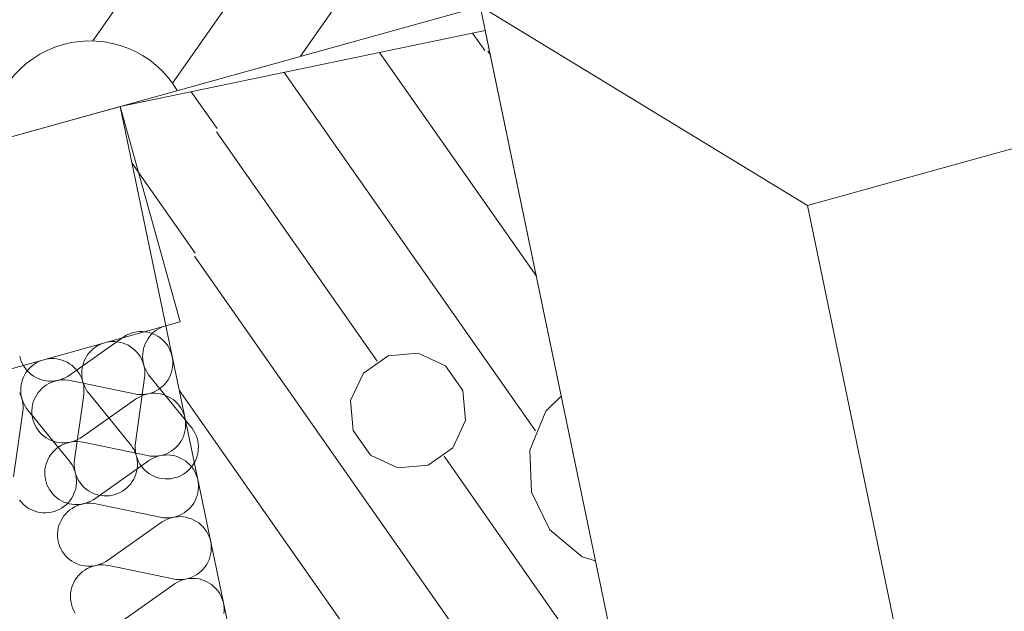
# Model space of a CAD drawing. Units: millimetres. Extents: x 0 to 118930, y 0 to 83700.
# Drawn here: x 64642 to 66753, y 53001 to 54271 of the extents above; entities that cross this region are included whole.
import ezdxf

# ---------------------------------------------------------------- set-up
doc = ezdxf.new("R2010")
doc.units = ezdxf.units.MM
doc.linetypes.add('AUSGEZOGEN', pattern=[0, 0])
for name, color, linetype, lineweight in [('1', 18, 'AUSGEZOGEN', 15), ('2', 5, 'AUSGEZOGEN', 15), ('4', 252, 'AUSGEZOGEN', 15), ('5', 171, 'AUSGEZOGEN', 15), ('6', 161, 'AUSGEZOGEN', 15)]:
    doc.layers.add(name, color=color, linetype=linetype, lineweight=lineweight)

msp = doc.modelspace()

# ---------------------------------------------------------------- linework, layer by layer
at = {"layer": '1', "linetype": 'AUSGEZOGEN'}
msp.add_line((73595.25, 56516), (54616.85, 51235.4), dxfattribs=at)
at = {"layer": '2', "linetype": 'AUSGEZOGEN'}
for p, q in [((67540.85, 45105.2), (65629.25, 54299.53)), ((67716.9, 54257.6), (66330.97, 53872)), ((64856.85, 54084.6), (65640.1, 54247.45)), ((65640.1, 54247.45), (67500.15, 45301)), ((56854.45, 51858), (64856.85, 54084.6)), ((64856.85, 54084.6), (64985.5, 53622.17)), ((64856.85, 54084.6), (66716.9, 45138.18)), ((66330.97, 53872), (68128.3, 45227.33)), ((64985.5, 53622.17), (56983.1, 51395.57))]:
    msp.add_line(p, q, dxfattribs=at)
at = {"layer": '4', "linetype": 'AUSGEZOGEN'}
for p, q in [((65481.98, 54867.27), (64969.1, 54134.85)), ((65203.15, 54803.77), (64798.1, 54225.28)), ((65529.15, 54599.88), (65243.7, 54192.25))]:
    msp.add_line(p, q, dxfattribs=at)
msp.add_arc((64792.75, 54008.28), 217.06, 30.59978, 180.51478, dxfattribs=at)
at = {"layer": '5', "linetype": 'AUSGEZOGEN'}
for p, q in [((65629.25, 54299.53), (66330.97, 53872)), ((67540.85, 45105.2), (65629.25, 54299.53)), ((66330.97, 53872), (65629.25, 54299.53)), ((66330.97, 53872), (67716.9, 54257.6)), ((56854.45, 51858), (64856.85, 54084.6)), ((64856.85, 54084.6), (64985.5, 53622.17)), ((68128.3, 45227.33), (66330.97, 53872)), ((56983.1, 51395.57), (64985.5, 53622.17)), ((64928.85, 53599.8), (64933.5, 53603.47)), ((64933.5, 53603.47), (64938.45, 53606.67)), ((64938.45, 53606.67), (64943.7, 53609.48)), ((64943.7, 53609.48), (64949.15, 53611.8)), ((64949.15, 53611.8), (64954.75, 53613.65)), ((64747.5, 53507.25), (64862.57, 53588.65)), ((64862.57, 53588.65), (64864.85, 53590.2)), ((64864.85, 53590.2), (64869.98, 53593.2)), ((64869.98, 53593.2), (64875.35, 53595.78)), ((64875.35, 53595.78), (64880.85, 53597.85)), ((64880.85, 53597.85), (64886.58, 53599.45)), ((64886.58, 53599.45), (64892.43, 53600.52)), ((64892.43, 53600.52), (64898.35, 53601.08)), ((64898.35, 53601.08), (64904.25, 53601.18)), ((64904.25, 53601.18), (64910.17, 53600.73)), ((64910.17, 53600.73), (64916.02, 53599.77)), ((64911.23, 53576.27), (64913.9, 53581.58)), ((64913.9, 53581.58), (64917.03, 53586.6)), ((64916.02, 53599.77), (64921.77, 53598.28)), ((64917.03, 53586.6), (64920.57, 53591.37)), ((64920.57, 53591.37), (64924.55, 53595.78)), ((64921.77, 53598.28), (64927.38, 53596.37)), ((64924.55, 53595.78), (64928.85, 53599.8)), ((64927.38, 53596.37), (64932.78, 53593.92)), ((64932.78, 53593.92), (64937.95, 53591.05)), ((64937.95, 53591.05), (64942.83, 53587.67)), ((64942.83, 53587.67), (64947.43, 53583.98)), ((64947.43, 53583.98), (64951.65, 53579.85)), ((64789.9, 53555), (64793.85, 53559.4)), ((64793.85, 53559.4), (64798.18, 53563.45)), ((64798.18, 53563.45), (64802.83, 53567.08)), ((64802.83, 53567.08), (64807.78, 53570.33)), ((64807.78, 53570.33), (64813.02, 53573.12)), ((64813.02, 53573.12), (64818.45, 53575.45)), ((64818.45, 53575.45), (64824.05, 53577.27)), ((64824.05, 53577.27), (64828.25, 53578.28)), ((64828.25, 53578.28), (64834.1, 53579.27)), ((64834.1, 53579.27), (64840.02, 53579.72)), ((64840.02, 53579.72), (64845.95, 53579.65)), ((64845.95, 53579.65), (64851.82, 53579.05)), ((64851.82, 53579.05), (64857.62, 53577.97)), ((64857.62, 53577.97), (64863.35, 53576.37)), ((64863.35, 53576.37), (64868.9, 53574.27)), ((64868.9, 53574.27), (64874.22, 53571.72)), ((64874.22, 53571.72), (64879.3, 53568.68)), ((64879.3, 53568.68), (64884.15, 53565.2)), ((64884.15, 53565.2), (64888.63, 53561.37)), ((64888.63, 53561.37), (64892.78, 53557.12)), ((64905.35, 53553.4), (64906.05, 53559.32)), ((64906.05, 53559.32), (64907.3, 53565.12)), ((64907.3, 53565.12), (64909.03, 53570.8)), ((64909.03, 53570.8), (64911.23, 53576.27)), ((64951.65, 53579.85), (64955.5, 53575.38)), ((64955.5, 53575.38), (64958.95, 53570.57)), ((64958.95, 53570.57), (64961.98, 53565.47)), ((64961.98, 53565.47), (64964.5, 53560.17)), ((64964.5, 53560.17), (64966.63, 53554.65)), ((64643.02, 53542.8), (64641.58, 53548.47)), ((64644.98, 53537.2), (64643.02, 53542.8)), ((64682.35, 53536.77), (64687.78, 53539.08)), ((64687.78, 53539.08), (64693.37, 53540.92)), ((64693.37, 53540.92), (64697.57, 53541.93)), ((64697.57, 53541.93), (64703.42, 53542.88)), ((64703.42, 53542.88), (64709.35, 53543.37)), ((64709.35, 53543.37), (64715.25, 53543.28)), ((64715.25, 53543.28), (64721.15, 53542.67)), ((64721.15, 53542.67), (64726.95, 53541.6)), ((64726.95, 53541.6), (64732.65, 53540)), ((64732.65, 53540), (64738.18, 53537.92)), ((64778.35, 53534.45), (64780.55, 53539.93)), ((64780.55, 53539.93), (64783.23, 53545.2)), ((64783.23, 53545.2), (64786.35, 53550.25)), ((64786.35, 53550.25), (64789.9, 53555)), ((64892.78, 53557.12), (64896.55, 53552.52)), ((64896.55, 53552.52), (64899.85, 53547.6)), ((64899.85, 53547.6), (64902.78, 53542.45)), ((64902.78, 53542.45), (64905.23, 53537.05)), ((64905.17, 53547.48), (64905.35, 53553.4)), ((64905.5, 53541.58), (64905.17, 53547.48)), ((64906.3, 53535.68), (64905.5, 53541.58)), ((64966.63, 53554.65), (64968.18, 53548.98)), ((64968.18, 53548.98), (64969.25, 53543.18)), ((64969.25, 53543.18), (64969.85, 53537.27)), ((64647.43, 53531.85), (64644.98, 53537.2)), ((64650.3, 53526.67), (64647.43, 53531.85)), ((64653.63, 53521.8), (64650.3, 53526.67)), ((64657.38, 53517.25), (64653.63, 53521.8)), ((64655.65, 53513.87), (64659.22, 53518.65)), ((64661.55, 53513.05), (64657.38, 53517.25)), ((64659.22, 53518.65), (64663.18, 53523.05)), ((64663.18, 53523.05), (64667.5, 53527.08)), ((64667.5, 53527.08), (64672.15, 53530.73)), ((64672.15, 53530.73), (64677.1, 53533.98)), ((64677.1, 53533.98), (64682.35, 53536.77)), ((64738.18, 53537.92), (64743.55, 53535.33)), ((64743.55, 53535.33), (64748.63, 53532.33)), ((64748.63, 53532.33), (64753.45, 53528.85)), ((64753.45, 53528.85), (64757.95, 53525)), ((64757.95, 53525), (64762.1, 53520.78)), ((64762.1, 53520.78), (64765.85, 53516.18)), ((64774.65, 53517.05), (64775.38, 53522.97)), ((64775.38, 53522.97), (64776.63, 53528.77)), ((64776.63, 53528.77), (64778.35, 53534.45)), ((64905.23, 53537.05), (64907.22, 53531.45)), ((64907.65, 53529.93), (64906.3, 53535.68)), ((64907.22, 53531.45), (64908.7, 53525.68)), ((64909.5, 53524.27), (64907.65, 53529.93)), ((64908.7, 53525.68), (64909.65, 53519.85)), ((64911.82, 53518.8), (64909.5, 53524.27)), ((64909.65, 53519.85), (64910.1, 53513.92)), ((64914.62, 53513.58), (64911.82, 53518.8)), ((64968.45, 53519.67), (64966.98, 53513.98)), ((64969.43, 53525.47), (64968.45, 53519.67)), ((64969.9, 53531.4), (64969.43, 53525.47)), ((64969.85, 53537.27), (64969.9, 53531.4)), ((64645.95, 53492.4), (64647.65, 53498.07)), ((64647.65, 53498.07), (64649.85, 53503.58)), ((64649.85, 53503.58), (64652.55, 53508.85)), ((64652.55, 53508.85), (64655.65, 53513.87)), ((64666.02, 53509.17), (64661.55, 53513.05)), ((64670.83, 53505.73), (64666.02, 53509.17)), ((64675.9, 53502.73), (64670.83, 53505.73)), ((64681.25, 53500.17), (64675.9, 53502.73)), ((64686.82, 53498.07), (64681.25, 53500.17)), ((64692.5, 53496.48), (64686.82, 53498.07)), ((64698.35, 53495.4), (64692.5, 53496.48)), ((64721.95, 53496.13), (64716.1, 53495.17)), ((64720.38, 53495.8), (64726.23, 53496.88)), ((64727.7, 53497.6), (64721.95, 53496.13)), ((64726.23, 53496.88), (64732.15, 53497.48)), ((64733.3, 53499.58), (64727.7, 53497.6)), ((64732.15, 53497.48), (64738.05, 53497.52)), ((64738.75, 53501.98), (64733.3, 53499.58)), ((64738.05, 53497.52), (64743.98, 53497.08)), ((64743.9, 53504.88), (64738.75, 53501.98)), ((64747.5, 53507.25), (64743.9, 53504.88)), ((64743.98, 53497.08), (64749.83, 53496.13)), ((64887.83, 53467.38), (64749.83, 53496.13)), ((64765.85, 53516.18), (64769.17, 53511.25)), ((64769.17, 53511.25), (64772.1, 53506.08)), ((64772.1, 53506.08), (64774.55, 53500.68)), ((64774.45, 53511.13), (64774.65, 53517.05)), ((64774.77, 53505.2), (64774.45, 53511.13)), ((64774.55, 53500.68), (64776.55, 53495.07)), ((64775.62, 53499.32), (64774.77, 53505.2)), ((64776.98, 53493.58), (64775.62, 53499.32)), ((64909.5, 53502.08), (64889.77, 53362.45)), ((64909.5, 53502.08), (64910.05, 53508)), ((64910.1, 53513.92), (64910.05, 53508)), ((64917.83, 53508.6), (64914.62, 53513.58)), ((64920.45, 53505.12), (64917.83, 53508.6)), ((65009.45, 53395.73), (64920.45, 53505.12)), ((64959.62, 53497.88), (64956.25, 53493)), ((64962.55, 53503), (64959.62, 53497.88)), ((64964.98, 53508.4), (64962.55, 53503)), ((64966.98, 53513.98), (64964.98, 53508.4)), ((64643.77, 53474.77), (64643.98, 53480.68)), ((64643.98, 53480.68), (64644.7, 53486.6)), ((64644.7, 53486.6), (64645.95, 53492.4)), ((64681.37, 53470.47), (64685.15, 53475.05)), ((64685.15, 53475.05), (64689.3, 53479.27)), ((64689.3, 53479.27), (64693.82, 53483.12)), ((64693.82, 53483.12), (64698.65, 53486.58)), ((64704.25, 53494.8), (64698.35, 53495.4)), ((64698.65, 53486.58), (64703.75, 53489.58)), ((64703.75, 53489.58), (64709.1, 53492.12)), ((64710.17, 53494.72), (64704.25, 53494.8)), ((64709.1, 53492.12), (64714.65, 53494.2)), ((64716.1, 53495.17), (64710.17, 53494.72)), ((64714.65, 53494.2), (64720.38, 53495.8)), ((64776.55, 53495.07), (64778.02, 53489.32)), ((64778.82, 53487.88), (64776.98, 53493.58)), ((64778.02, 53489.32), (64778.98, 53483.47)), ((64781.15, 53482.45), (64778.82, 53487.88)), ((64778.98, 53483.47), (64779.43, 53477.57)), ((64779.43, 53477.57), (64779.38, 53471.65)), ((64783.9, 53477.2), (64781.15, 53482.45)), ((64787.15, 53472.2), (64783.9, 53477.2)), ((64938.98, 53476.93), (64933.9, 53473.92)), ((64943.82, 53480.38), (64938.98, 53476.93)), ((64948.35, 53484.2), (64943.82, 53480.38)), ((64952.5, 53488.45), (64948.35, 53484.2)), ((64956.25, 53493), (64952.5, 53488.45)), ((64641.42, 53469.72), (64643.85, 53464.32)), ((64644.1, 53468.85), (64643.77, 53474.77)), ((64643.85, 53464.32), (64645.85, 53458.73)), ((64644.95, 53462.97), (64644.1, 53468.85)), ((64646.3, 53457.2), (64644.95, 53462.97)), ((64645.85, 53458.73), (64647.3, 53452.97)), ((64648.15, 53451.53), (64646.3, 53457.2)), ((64670.65, 53449.53), (64672.65, 53455.07)), ((64672.65, 53455.07), (64675.1, 53460.47)), ((64675.1, 53460.47), (64678.02, 53465.6)), ((64678.02, 53465.6), (64681.37, 53470.47)), ((64778.82, 53465.73), (64759.1, 53326.08)), ((64775.05, 53374.85), (64890.15, 53456.25)), ((64778.82, 53465.73), (64779.38, 53471.65)), ((64789.77, 53468.77), (64787.15, 53472.2)), ((64878.77, 53359.38), (64789.77, 53468.77)), ((64893.65, 53466.4), (64887.83, 53467.38)), ((64890.15, 53456.25), (64892.38, 53457.78)), ((64892.38, 53457.78), (64897.5, 53460.78)), ((64899.58, 53465.97), (64893.65, 53466.4)), ((64897.5, 53460.78), (64902.85, 53463.33)), ((64905.5, 53466), (64899.58, 53465.97)), ((64902.85, 53463.33), (64908.42, 53465.4)), ((64911.42, 53466.6), (64905.5, 53466)), ((64908.42, 53465.4), (64914.15, 53467)), ((64917.25, 53467.67), (64911.42, 53466.6)), ((64914.15, 53467), (64919.98, 53468.07)), ((64922.97, 53469.27), (64917.25, 53467.67)), ((64919.98, 53468.07), (64925.85, 53468.68)), ((64928.55, 53471.37), (64922.97, 53469.27)), ((64925.85, 53468.68), (64931.82, 53468.73)), ((64933.9, 53473.92), (64928.55, 53471.37)), ((64931.82, 53468.73), (64937.7, 53468.28)), ((64937.7, 53468.28), (64943.58, 53467.33)), ((64943.58, 53467.33), (64949.3, 53465.87)), ((64949.3, 53465.87), (64954.9, 53463.92)), ((64954.9, 53463.92), (64960.3, 53461.48)), ((64960.3, 53461.48), (64965.45, 53458.6)), ((64965.45, 53458.6), (64970.38, 53455.28)), ((64970.38, 53455.28), (64974.95, 53451.53)), ((64647.3, 53452.97), (64648.3, 53447.12)), ((64648.1, 53429.38), (64648.7, 53435.28)), ((64650.45, 53446.08), (64648.15, 53451.53)), ((64648.3, 53447.12), (64648.75, 53441.2)), ((64648.75, 53441.2), (64648.7, 53435.28)), ((64653.23, 53440.85), (64650.45, 53446.08)), ((64656.45, 53435.85), (64653.23, 53440.85)), ((64659.1, 53432.4), (64656.45, 53435.85)), ((64667.75, 53432.08), (64668.23, 53437.97)), ((64668.23, 53437.97), (64669.17, 53443.8)), ((64669.17, 53443.8), (64670.65, 53449.53)), ((64974.95, 53451.53), (64979.17, 53447.4)), ((64979.17, 53447.4), (64983.02, 53442.92)), ((64983.02, 53442.92), (64986.5, 53438.12)), ((64986.5, 53438.12), (64989.5, 53433.05)), ((64989.5, 53433.05), (64992.05, 53427.73)), ((64648.1, 53429.38), (64628.42, 53289.72)), ((64748.1, 53323), (64659.1, 53432.4)), ((64667.78, 53426.2), (64667.75, 53432.08)), ((64668.37, 53420.33), (64667.78, 53426.2)), ((64669.1, 53416.08), (64668.37, 53420.33)), ((64670.57, 53410.38), (64669.1, 53416.08)), ((64992.05, 53427.73), (64994.15, 53422.2)), ((64994.15, 53422.2), (64995.75, 53416.53)), ((64995.75, 53416.53), (64996.82, 53410.73)), ((64672.5, 53404.8), (64670.57, 53410.38)), ((64674.95, 53399.4), (64672.5, 53404.8)), ((64677.83, 53394.25), (64674.95, 53399.4)), ((64681.18, 53389.4), (64677.83, 53394.25)), ((64996.98, 53393.07), (64995.97, 53387.25)), ((64996.82, 53410.73), (64997.38, 53404.85)), ((64997.43, 53398.98), (64996.98, 53393.07)), ((64997.38, 53404.85), (64997.43, 53398.98)), ((65009.45, 53395.73), (65011.15, 53393.6)), ((65011.15, 53393.6), (65014.5, 53388.68)), ((64684.9, 53384.8), (64681.18, 53389.4)), ((64689.05, 53380.6), (64684.9, 53384.8)), ((64693.55, 53376.77), (64689.05, 53380.6)), ((64698.35, 53373.33), (64693.55, 53376.77)), ((64703.45, 53370.28), (64698.35, 53373.33)), ((64708.77, 53367.73), (64703.45, 53370.28)), ((64766.25, 53369.58), (64760.85, 53367.12)), ((64771.42, 53372.45), (64766.25, 53369.58)), ((64775.05, 53374.85), (64771.42, 53372.45)), ((64990.05, 53370.6), (64987.15, 53365.45)), ((64992.55, 53375.97), (64990.05, 53370.6)), ((64994.5, 53381.53), (64992.55, 53375.97)), ((64995.97, 53387.25), (64994.5, 53381.53)), ((65014.5, 53388.68), (65017.43, 53383.52)), ((65017.43, 53383.52), (65019.85, 53378.12)), ((65019.85, 53378.12), (65021.82, 53372.52)), ((65021.82, 53372.52), (65023.3, 53366.77)), ((64714.35, 53365.65), (64708.77, 53367.73)), ((64720.05, 53364.05), (64714.35, 53365.65)), ((64716.85, 53346.85), (64721.35, 53350.68)), ((64725.85, 53362.97), (64720.05, 53364.05)), ((64721.35, 53350.68), (64726.18, 53354.13)), ((64731.77, 53362.38), (64725.85, 53362.97)), ((64726.18, 53354.13), (64731.3, 53357.12)), ((64731.3, 53357.12), (64736.65, 53359.67)), ((64737.7, 53362.33), (64731.77, 53362.38)), ((64736.65, 53359.67), (64742.22, 53361.77)), ((64743.63, 53362.78), (64737.7, 53362.33)), ((64742.22, 53361.77), (64747.95, 53363.37)), ((64749.5, 53363.73), (64743.63, 53362.78)), ((64747.95, 53363.37), (64753.75, 53364.45)), ((64755.23, 53365.17), (64749.5, 53363.73)), ((64753.75, 53364.45), (64759.65, 53365.05)), ((64760.85, 53367.12), (64755.23, 53365.17)), ((64759.65, 53365.05), (64765.57, 53365.12)), ((64765.57, 53365.12), (64771.5, 53364.65)), ((64771.5, 53364.65), (64777.38, 53363.68)), ((64915.35, 53334.93), (64777.38, 53363.68)), ((64878.77, 53359.38), (64880.45, 53357.2)), ((64880.45, 53357.2), (64883.82, 53352.33)), ((64883.82, 53352.33), (64886.75, 53347.17)), ((64889.15, 53350.6), (64889.17, 53356.53)), ((64889.58, 53344.67), (64889.15, 53350.6)), ((64889.17, 53356.53), (64889.77, 53362.45)), ((64975.85, 53351.8), (64971.35, 53347.92)), ((64980.02, 53356), (64975.85, 53351.8)), ((64983.77, 53360.57), (64980.02, 53356)), ((64987.15, 53365.45), (64983.77, 53360.57)), ((65023.3, 53366.77), (65024.25, 53360.87)), ((65024.65, 53349.05), (65024.1, 53343.18)), ((65024.25, 53360.87), (65024.75, 53355)), ((65024.75, 53355), (65024.65, 53349.05)), ((64700.17, 53322.65), (64702.62, 53328.05)), ((64702.62, 53328.05), (64705.55, 53333.18)), ((64705.55, 53333.18), (64708.9, 53338.05)), ((64708.9, 53338.05), (64712.7, 53342.6)), ((64712.7, 53342.6), (64716.85, 53346.85)), ((64886.75, 53347.17), (64889.17, 53341.77)), ((64889.17, 53341.77), (64891.15, 53336.18)), ((64890.57, 53338.8), (64889.58, 53344.67)), ((64892.05, 53333.07), (64890.57, 53338.8)), ((64891.15, 53336.18), (64892.62, 53330.4)), ((64894.03, 53327.48), (64892.05, 53333.07)), ((64892.62, 53330.4), (64893.58, 53324.53)), ((64896.45, 53322.08), (64894.03, 53327.48)), ((64921.23, 53333.98), (64915.35, 53334.93)), ((64919.95, 53325.33), (64925.02, 53328.33)), ((64927.1, 53333.52), (64921.23, 53333.98)), ((64925.02, 53328.33), (64930.38, 53330.87)), ((64933.05, 53333.6), (64927.1, 53333.52)), ((64930.38, 53330.87), (64935.95, 53332.97)), ((64938.95, 53334.17), (64933.05, 53333.6)), ((64935.95, 53332.97), (64941.65, 53334.58)), ((64944.77, 53335.25), (64938.95, 53334.17)), ((64941.65, 53334.58), (64947.5, 53335.65)), ((64950.5, 53336.85), (64944.77, 53335.25)), ((64947.5, 53335.65), (64953.42, 53336.25)), ((64956.05, 53338.92), (64950.5, 53336.85)), ((64953.42, 53336.25), (64959.35, 53336.32)), ((64961.42, 53341.48), (64956.05, 53338.92)), ((64959.35, 53336.32), (64965.25, 53335.85)), ((64966.55, 53344.48), (64961.42, 53341.48)), ((64965.25, 53335.85), (64971.1, 53334.93)), ((64971.35, 53347.92), (64966.55, 53344.48)), ((64971.1, 53334.93), (64976.85, 53333.45)), ((64976.85, 53333.45), (64982.45, 53331.48)), ((64982.45, 53331.48), (64987.85, 53329.05)), ((64987.85, 53329.05), (64993.02, 53326.18)), ((65021.42, 53331.6), (65019.35, 53326.05)), ((65023.02, 53337.33), (65021.42, 53331.6)), ((65024.1, 53343.18), (65023.02, 53337.33)), ((64695.75, 53305.57), (64696.7, 53311.37)), ((64696.7, 53311.37), (64698.18, 53317.08)), ((64698.18, 53317.08), (64700.17, 53322.65)), ((64748.1, 53323), (64749.77, 53320.85)), ((64749.77, 53320.85), (64753.15, 53315.97)), ((64753.15, 53315.97), (64756.05, 53310.8)), ((64756.05, 53310.8), (64758.5, 53305.38)), ((64758.45, 53314.25), (64758.5, 53320.17)), ((64758.9, 53308.33), (64758.45, 53314.25)), ((64758.5, 53320.17), (64759.1, 53326.08)), ((64759.9, 53302.45), (64758.9, 53308.33)), ((64802.57, 53242.4), (64917.65, 53323.8)), ((64893.42, 53306.8), (64892.35, 53300.97)), ((64893.98, 53312.67), (64893.42, 53306.8)), ((64893.58, 53324.53), (64894.05, 53318.65)), ((64894.05, 53318.65), (64893.98, 53312.67)), ((64899.38, 53316.88), (64896.45, 53322.08)), ((64902.75, 53312), (64899.38, 53316.88)), ((64906.5, 53307.4), (64902.75, 53312)), ((64910.62, 53303.18), (64906.5, 53307.4)), ((64917.65, 53323.8), (64919.95, 53325.33)), ((64993.02, 53326.18), (64997.9, 53322.85)), ((64997.9, 53322.85), (65002.45, 53319.08)), ((65006.5, 53306.27), (65002.3, 53302.12)), ((65002.45, 53319.08), (65006.7, 53314.98)), ((65010.35, 53310.78), (65006.5, 53306.27)), ((65006.7, 53314.98), (65010.57, 53310.47)), ((65013.77, 53315.6), (65010.35, 53310.78)), ((65010.57, 53310.47), (65014.03, 53305.68)), ((65016.82, 53320.68), (65013.77, 53315.6)), ((65019.35, 53326.05), (65016.82, 53320.68)), ((64695.25, 53299.67), (64695.75, 53305.57)), ((64695.35, 53293.77), (64695.25, 53299.67)), ((64695.9, 53287.88), (64695.35, 53293.77)), ((64696.65, 53283.65), (64695.9, 53287.88)), ((64758.5, 53305.38), (64760.45, 53299.8)), ((64761.37, 53296.72), (64759.9, 53302.45)), ((64760.45, 53299.8), (64761.95, 53294.05)), ((64763.35, 53291.13), (64761.37, 53296.72)), ((64761.95, 53294.05), (64762.9, 53288.18)), ((64762.9, 53288.18), (64763.37, 53282.25)), ((64765.78, 53285.73), (64763.35, 53291.13)), ((64768.7, 53280.52), (64765.78, 53285.73)), ((64888.65, 53289.67), (64886.15, 53284.32)), ((64890.75, 53295.25), (64888.65, 53289.67)), ((64892.35, 53300.97), (64890.75, 53295.25)), ((64915.15, 53299.27), (64910.62, 53303.18)), ((64919.95, 53295.85), (64915.15, 53299.27)), ((64925.02, 53292.8), (64919.95, 53295.85)), ((64930.38, 53290.25), (64925.02, 53292.8)), ((64935.9, 53288.18), (64930.38, 53290.25)), ((64941.63, 53286.58), (64935.9, 53288.18)), ((64947.43, 53285.45), (64941.63, 53286.58)), ((64953.35, 53284.88), (64947.43, 53285.45)), ((64959.22, 53284.8), (64953.35, 53284.88)), ((64965.15, 53285.25), (64959.22, 53284.8)), ((64970.97, 53286.2), (64965.15, 53285.25)), ((64976.7, 53287.67), (64970.97, 53286.2)), ((64982.3, 53289.65), (64976.7, 53287.67)), ((64987.65, 53292.08), (64982.3, 53289.65)), ((64992.83, 53295), (64987.65, 53292.08)), ((64997.7, 53298.37), (64992.83, 53295)), ((65002.3, 53302.12), (64997.7, 53298.37)), ((65014.03, 53305.68), (65017.03, 53300.65)), ((65017.03, 53300.65), (65019.58, 53295.33)), ((65019.58, 53295.33), (65021.65, 53289.8)), ((65021.65, 53289.8), (65023.25, 53284.08)), ((64698.1, 53277.92), (64696.65, 53283.65)), ((64700.05, 53272.38), (64698.1, 53277.92)), ((64702.45, 53266.98), (64700.05, 53272.38)), ((64705.38, 53261.85), (64702.45, 53266.98)), ((64761.65, 53264.6), (64760.05, 53258.87)), ((64762.75, 53270.4), (64761.65, 53264.6)), ((64763.3, 53276.32), (64762.75, 53270.4)), ((64763.37, 53282.25), (64763.3, 53276.32)), ((64772.03, 53275.65), (64768.7, 53280.52)), ((64775.78, 53271.05), (64772.03, 53275.65)), ((64779.95, 53266.8), (64775.78, 53271.05)), ((64784.43, 53262.92), (64779.95, 53266.8)), ((64871.58, 53265.78), (64867.03, 53262)), ((64875.83, 53269.93), (64871.58, 53265.78)), ((64879.65, 53274.4), (64875.83, 53269.93)), ((64883.1, 53279.25), (64879.65, 53274.4)), ((64886.15, 53284.32), (64883.1, 53279.25)), ((65023.25, 53284.08), (65024.35, 53278.28)), ((65024.35, 53278.28), (65024.9, 53272.45)), ((65024.98, 53266.53), (65024.5, 53260.65)), ((65024.9, 53272.45), (65024.98, 53266.53)), ((64708.7, 53256.98), (64705.38, 53261.85)), ((64712.45, 53252.4), (64708.7, 53256.98)), ((64716.58, 53248.18), (64712.45, 53252.4)), ((64721.05, 53244.32), (64716.58, 53248.18)), ((64725.9, 53240.87), (64721.05, 53244.32)), ((64752.43, 53242.88), (64748.98, 53238.05)), ((64755.42, 53247.97), (64752.43, 53242.88)), ((64757.97, 53253.33), (64755.42, 53247.97)), ((64760.05, 53258.87), (64757.97, 53253.33)), ((64789.25, 53259.48), (64784.43, 53262.92)), ((64794.35, 53256.45), (64789.25, 53259.48)), ((64799.7, 53253.87), (64794.35, 53256.45)), ((64805.23, 53251.8), (64799.7, 53253.87)), ((64810.95, 53250.2), (64805.23, 53251.8)), ((64816.75, 53249.08), (64810.95, 53250.2)), ((64822.62, 53248.52), (64816.75, 53249.08)), ((64828.55, 53248.45), (64822.62, 53248.52)), ((64834.45, 53248.87), (64828.55, 53248.45)), ((64840.3, 53249.85), (64834.45, 53248.87)), ((64846.02, 53251.32), (64840.3, 53249.85)), ((64851.63, 53253.28), (64846.02, 53251.32)), ((64856.98, 53255.73), (64851.63, 53253.28)), ((64862.15, 53258.65), (64856.98, 53255.73)), ((64867.03, 53262), (64862.15, 53258.65)), ((65020.05, 53243.52), (65017.62, 53238.18)), ((65022.05, 53249.13), (65020.05, 53243.52)), ((65023.55, 53254.8), (65022.05, 53249.13)), ((65024.5, 53260.65), (65023.55, 53254.8)), ((64645.1, 53234.67), (64641.35, 53239.27)), ((64649.25, 53230.45), (64645.1, 53234.67)), ((64653.75, 53226.58), (64649.25, 53230.45)), ((64658.58, 53223.12), (64653.75, 53226.58)), ((64663.65, 53220.07), (64658.58, 53223.12)), ((64730.97, 53237.88), (64725.9, 53240.87)), ((64731.45, 53222.27), (64726.3, 53219.38)), ((64736.35, 53235.33), (64730.97, 53237.88)), ((64736.35, 53225.65), (64731.45, 53222.27)), ((64741.85, 53233.25), (64736.35, 53235.33)), ((64740.9, 53229.4), (64736.35, 53225.65)), ((64745.15, 53233.58), (64740.9, 53229.4)), ((64747.57, 53231.65), (64741.85, 53233.25)), ((64748.98, 53238.05), (64745.15, 53233.58)), ((64753.42, 53230.52), (64747.57, 53231.65)), ((64748.9, 53218.25), (64753.7, 53221.67)), ((64759.3, 53229.98), (64753.42, 53230.52)), ((64753.7, 53221.67), (64758.82, 53224.72)), ((64758.82, 53224.72), (64764.17, 53227.25)), ((64765.25, 53229.88), (64759.3, 53229.98)), ((64764.17, 53227.25), (64769.75, 53229.32)), ((64771.15, 53230.33), (64765.25, 53229.88)), ((64769.75, 53229.32), (64775.45, 53230.92)), ((64777.03, 53231.27), (64771.15, 53230.33)), ((64775.45, 53230.92), (64781.3, 53232.05)), ((64782.78, 53232.73), (64777.03, 53231.27)), ((64781.3, 53232.05), (64787.17, 53232.6)), ((64788.37, 53234.67), (64782.78, 53232.73)), ((64787.17, 53232.6), (64793.15, 53232.67)), ((64793.77, 53237.12), (64788.37, 53234.67)), ((64793.15, 53232.67), (64799.05, 53232.25)), ((64798.98, 53240), (64793.77, 53237.12)), ((64802.57, 53242.4), (64798.98, 53240)), ((64799.05, 53232.25), (64804.9, 53231.27)), ((64942.9, 53202.48), (64804.9, 53231.27)), ((65007.55, 53223.58), (65003.37, 53219.38)), ((65011.35, 53228.12), (65007.55, 53223.58)), ((65014.7, 53233), (65011.35, 53228.12)), ((65017.62, 53238.18), (65014.7, 53233)), ((64669.03, 53217.52), (64663.65, 53220.07)), ((64674.55, 53215.45), (64669.03, 53217.52)), ((64680.25, 53213.85), (64674.55, 53215.45)), ((64686.05, 53212.73), (64680.25, 53213.85)), ((64691.95, 53212.17), (64686.05, 53212.73)), ((64697.85, 53212.08), (64691.95, 53212.17)), ((64703.77, 53212.52), (64697.85, 53212.08)), ((64709.62, 53213.47), (64703.77, 53212.52)), ((64715.35, 53214.98), (64709.62, 53213.47)), ((64720.95, 53216.93), (64715.35, 53214.98)), ((64726.3, 53219.38), (64720.95, 53216.93)), ((64730.17, 53195.6), (64733.1, 53200.78)), ((64733.1, 53200.78), (64736.45, 53205.65)), ((64736.45, 53205.65), (64740.23, 53210.2)), ((64740.23, 53210.2), (64744.38, 53214.4)), ((64744.38, 53214.4), (64748.9, 53218.25)), ((64948.75, 53201.53), (64942.9, 53202.48)), ((64954.65, 53201.08), (64948.75, 53201.53)), ((64960.57, 53201.18), (64954.65, 53201.08)), ((64957.95, 53198.45), (64963.45, 53200.57)), ((64966.5, 53201.72), (64960.57, 53201.18)), ((64963.45, 53200.57), (64969.17, 53202.12)), ((64972.35, 53202.85), (64966.5, 53201.72)), ((64969.17, 53202.12), (64975.02, 53203.25)), ((64978.02, 53204.4), (64972.35, 53202.85)), ((64975.02, 53203.25), (64980.95, 53203.8)), ((64983.58, 53206.53), (64978.02, 53204.4)), ((64980.95, 53203.8), (64986.85, 53203.87)), ((64988.95, 53209.05), (64983.58, 53206.53)), ((64986.85, 53203.87), (64992.78, 53203.45)), ((64994.05, 53212.08), (64988.95, 53209.05)), ((64992.78, 53203.45), (64998.63, 53202.48)), ((64998.9, 53215.52), (64994.05, 53212.08)), ((64998.63, 53202.48), (65004.38, 53201)), ((65003.37, 53219.38), (64998.9, 53215.52)), ((65004.38, 53201), (65009.98, 53199.05)), ((64724.25, 53178.98), (64725.75, 53184.65)), ((64725.75, 53184.65), (64727.7, 53190.25)), ((64727.7, 53190.25), (64730.17, 53195.6)), ((64830.1, 53109.98), (64945.17, 53191.37)), ((64945.17, 53191.37), (64947.45, 53192.88)), ((64947.45, 53192.88), (64952.57, 53195.92)), ((64952.57, 53195.92), (64957.95, 53198.45)), ((65009.98, 53199.05), (65015.38, 53196.65)), ((65015.38, 53196.65), (65020.55, 53193.73)), ((65020.55, 53193.73), (65025.42, 53190.4)), ((65025.42, 53190.4), (65030.02, 53186.67)), ((65030.02, 53186.67), (65034.25, 53182.52)), ((65034.25, 53182.52), (65038.1, 53178.07)), ((64722.83, 53167.25), (64723.25, 53173.12)), ((64722.85, 53161.32), (64722.83, 53167.25)), ((64723.42, 53155.47), (64722.85, 53161.32)), ((64723.25, 53173.12), (64724.25, 53178.98)), ((65038.1, 53178.07), (65041.55, 53173.28)), ((65041.55, 53173.28), (65044.58, 53168.2)), ((65044.58, 53168.2), (65047.1, 53162.88)), ((65047.1, 53162.88), (65049.22, 53157.38)), ((64724.17, 53151.2), (64723.42, 53155.47)), ((64725.62, 53145.47), (64724.17, 53151.2)), ((64727.57, 53139.93), (64725.62, 53145.47)), ((64730.02, 53134.58), (64727.57, 53139.93)), ((65049.22, 53157.38), (65050.78, 53151.67)), ((65050.78, 53151.67), (65051.85, 53145.87)), ((65051.85, 53145.87), (65052.45, 53140)), ((65052.45, 53140), (65052.5, 53134.08)), ((64732.9, 53129.4), (64730.02, 53134.58)), ((64736.23, 53124.53), (64732.9, 53129.4)), ((64739.98, 53119.98), (64736.23, 53124.53)), ((64744.1, 53115.73), (64739.98, 53119.98)), ((65049.58, 53116.67), (65047.57, 53111.13)), ((65051.05, 53122.4), (65049.58, 53116.67)), ((65052.03, 53128.2), (65051.05, 53122.4)), ((65052.5, 53134.08), (65052.03, 53128.2)), ((64748.63, 53111.88), (64744.1, 53115.73)), ((64753.42, 53108.45), (64748.63, 53111.88)), ((64758.5, 53105.45), (64753.42, 53108.45)), ((64763.85, 53102.88), (64758.5, 53105.45)), ((64769.43, 53100.8), (64763.85, 53102.88)), ((64775.1, 53099.2), (64769.43, 53100.8)), ((64780.95, 53098.12), (64775.1, 53099.2)), ((64786.85, 53097.52), (64780.95, 53098.12)), ((64786.35, 53092.27), (64791.7, 53094.85)), ((64792.78, 53097.45), (64786.85, 53097.52)), ((64791.7, 53094.85), (64797.25, 53096.93)), ((64798.7, 53097.88), (64792.78, 53097.45)), ((64797.25, 53096.93), (64802.97, 53098.52)), ((64804.55, 53098.85), (64798.7, 53097.88)), ((64802.97, 53098.52), (64808.82, 53099.6)), ((64810.3, 53100.33), (64804.55, 53098.85)), ((64808.82, 53099.6), (64814.75, 53100.17)), ((64815.9, 53102.25), (64810.3, 53100.33)), ((64814.75, 53100.17), (64820.65, 53100.25)), ((64821.35, 53104.67), (64815.9, 53102.25)), ((64820.65, 53100.25), (64826.58, 53099.8)), ((64826.5, 53107.57), (64821.35, 53104.67)), ((64830.1, 53109.98), (64826.5, 53107.57)), ((64826.58, 53099.8), (64832.43, 53098.85)), ((64970.42, 53070.05), (64832.43, 53098.85)), ((65038.85, 53095.73), (65035.1, 53091.18)), ((65042.22, 53100.6), (65038.85, 53095.73)), ((65045.15, 53105.73), (65042.22, 53100.6)), ((65047.57, 53111.13), (65045.15, 53105.73)), ((64763.98, 53073.2), (64767.75, 53077.78)), ((64767.75, 53077.78), (64771.9, 53081.98)), ((64771.9, 53081.98), (64776.42, 53085.85)), ((64776.42, 53085.85), (64781.25, 53089.27)), ((64781.25, 53089.27), (64786.35, 53092.27)), ((65011.15, 53074.08), (65005.57, 53072)), ((65016.5, 53076.65), (65011.15, 53074.08)), ((65021.58, 53079.65), (65016.5, 53076.65)), ((65026.42, 53083.07), (65021.58, 53079.65)), ((65030.95, 53086.93), (65026.42, 53083.07)), ((65035.1, 53091.18), (65030.95, 53086.93)), ((64753.25, 53052.25), (64755.25, 53057.8)), ((64755.25, 53057.8), (64757.7, 53063.18)), ((64757.7, 53063.18), (64760.62, 53068.33)), ((64760.62, 53068.33), (64763.98, 53073.2)), ((64857.65, 52977.52), (64972.75, 53058.92)), ((64976.25, 53069.13), (64970.42, 53070.05)), ((64972.75, 53058.92), (64974.98, 53060.47)), ((64974.98, 53060.47), (64980.1, 53063.47)), ((64982.17, 53068.65), (64976.25, 53069.13)), ((64980.1, 53063.47), (64985.45, 53066.05)), ((64988.1, 53068.73), (64982.17, 53068.65)), ((64985.45, 53066.05), (64991.02, 53068.12)), ((64994.03, 53069.32), (64988.1, 53068.73)), ((64991.02, 53068.12), (64996.75, 53069.72)), ((64999.85, 53070.4), (64994.03, 53069.32)), ((64996.75, 53069.72), (65002.57, 53070.8)), ((65005.57, 53072), (64999.85, 53070.4)), ((65002.57, 53070.8), (65008.45, 53071.4)), ((65008.45, 53071.4), (65014.43, 53071.45)), ((65014.43, 53071.45), (65020.3, 53071)), ((65020.3, 53071), (65026.18, 53070.05)), ((65026.18, 53070.05), (65031.9, 53068.6)), ((65031.9, 53068.6), (65037.5, 53066.65)), ((65037.5, 53066.65), (65042.9, 53064.2)), ((65042.9, 53064.2), (65048.05, 53061.32)), ((65048.05, 53061.32), (65052.97, 53057.97)), ((65052.97, 53057.97), (65057.55, 53054.25)), ((65057.55, 53054.25), (65061.77, 53050.12)), ((64750.35, 53034.8), (64750.83, 53040.68)), ((64750.38, 53028.92), (64750.35, 53034.8)), ((64750.83, 53040.68), (64751.77, 53046.53)), ((64751.77, 53046.53), (64753.25, 53052.25)), ((65061.77, 53050.12), (65065.62, 53045.65)), ((65065.62, 53045.65), (65069.1, 53040.85)), ((65069.1, 53040.85), (65072.1, 53035.78)), ((65072.1, 53035.78), (65074.65, 53030.45)), ((64750.97, 53023.05), (64750.38, 53028.92)), ((64751.7, 53018.8), (64750.97, 53023.05)), ((64753.18, 53013.07), (64751.7, 53018.8)), ((64755.1, 53007.48), (64753.18, 53013.07)), ((65074.65, 53030.45), (65076.75, 53024.93)), ((65076.75, 53024.93), (65078.35, 53019.25)), ((65078.35, 53019.25), (65079.43, 53013.45)), ((65079.43, 53013.45), (65079.98, 53007.57)), ((64757.55, 53002.12), (64755.1, 53007.48)), ((64760.42, 52996.98), (64757.55, 53002.12)), ((65080.02, 53001.67), (65079.58, 52995.8)), ((65079.98, 53007.57), (65080.02, 53001.67))]:
    msp.add_line(p, q, dxfattribs=at)
at = {"layer": '6', "linetype": 'AUSGEZOGEN'}
for p, q in [((65613.02, 54241.8), (65639.05, 54204.6)), ((65413.5, 54200.33), (65749.75, 53720.12)), ((65645.65, 54203.45), (65650.75, 54196.2)), ((65208.9, 54157.8), (65747.65, 53388.4)), ((65009.38, 54116.32), (65064.95, 54036.98)), ((65063.77, 54030.38), (65408.45, 53538.07)), ((64882.03, 53963.47), (65017.78, 53769.6)), ((65016.63, 53762.97), (66046.65, 52291.93)), ((65378.75, 53512.27), (65431.77, 53549.4)), ((65431.77, 53549.4), (65496.25, 53555.05)), ((65496.25, 53555.05), (65554.98, 53527.67)), ((65554.98, 53527.67), (65592.1, 53474.65)), ((65378.75, 53512.27), (65351.37, 53453.6)), ((64983.45, 53475.65), (66145.65, 51815.87)), ((65592.1, 53474.65), (65597.75, 53410.17)), ((65803.23, 53462.8), (65769.77, 53430.52)), ((65351.37, 53453.6), (65357.03, 53389.08)), ((65735.95, 53346.8), (65769.77, 53430.52)), ((65597.75, 53410.17), (65570.38, 53351.48)), ((65357.03, 53389.08), (65394.15, 53336.05)), ((65517.35, 53314.32), (65570.38, 53351.48)), ((65394.15, 53336.05), (65452.83, 53308.68)), ((65551.75, 53333.45), (65934.58, 52786.72)), ((65735.95, 53346.8), (65739.1, 53256.6)), ((65452.83, 53308.68), (65517.35, 53314.32)), ((65778.65, 53175.47), (65739.1, 53256.6)), ((65847.83, 53117.45), (65778.65, 53175.47)), ((65876.75, 53109.17), (65847.83, 53117.45))]:
    msp.add_line(p, q, dxfattribs=at)

doc.saveas('drawing.dxf')
